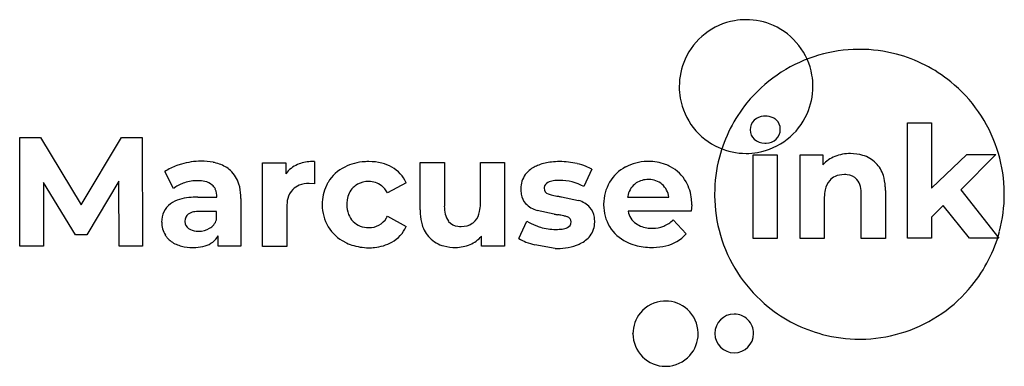
# Model space of a CAD drawing. Extents: x 0.3 to 30.2, y -0.2 to 10.4.
import ezdxf

# ---------------------------------------------------------------- set-up
doc = ezdxf.new("R2010")
doc.units = 0
doc.layers.add('DEFAULT_255_2_778', color=255, linetype='CONTINUOUS')

msp = doc.modelspace()

# ---------------------------------------------------------------- linework, layer by layer
at = {"layer": 'DEFAULT_255_2_778'}
for p, q in [((20.302, 8.322), (20.302, 8.322)), ((27.232, 3.714), (27.232, 7.22)), ((27.232, 7.22), (27.967, 7.22)), ((27.967, 7.22), (27.967, 5.238)), ((0.264, 3.47), (0.264, 6.778)), ((0.264, 6.778), (0.895, 6.778)), ((0.895, 6.778), (2.136, 4.725)), ((2.136, 4.725), (3.357, 6.778)), ((3.357, 6.778), (3.988, 6.778)), ((3.988, 6.778), (3.995, 3.47)), ((22.582, 6.721), (22.582, 6.721)), ((7.643, 3.462), (7.643, 6.008)), ((7.643, 6.008), (8.35, 6.008)), ((8.35, 6.008), (8.35, 5.675)), ((9.224, 6.05), (9.224, 5.37)), ((12.429, 4.579), (12.429, 6.015)), ((12.429, 6.015), (13.165, 6.015)), ((13.165, 6.015), (13.165, 4.69)), ((14.261, 4.76), (14.261, 6.015)), ((14.261, 6.015), (14.995, 6.015)), ((14.995, 6.015), (14.995, 3.47)), ((22.547, 6.25), (23.282, 6.25)), ((22.547, 3.706), (22.547, 6.25)), ((23.282, 6.25), (23.282, 3.706)), ((23.975, 3.704), (23.975, 6.247)), ((23.975, 6.247), (24.668, 6.247)), ((24.668, 6.247), (24.668, 5.949)), ((26.276, 5.997), (26.276, 6.001)), ((27.967, 5.238), (29.041, 6.257)), ((29.921, 6.257), (28.86, 5.183)), ((29.041, 6.257), (29.921, 6.257)), ((4.941, 5.227), (4.678, 5.741)), ((6.668, 5.775), (6.665, 5.772)), ((8.704, 5.953), (8.704, 5.953)), ((17.644, 5.814), (17.402, 5.286)), ((1.959, 3.817), (0.988, 5.412)), ((0.988, 5.412), (0.988, 3.47)), ((3.274, 5.453), (2.303, 3.817)), ((3.281, 3.47), (3.274, 5.453)), ((12.005, 5.4), (11.436, 5.095)), ((9.224, 5.37), (9.058, 5.377)), ((18.942, 5.352), (18.942, 5.352)), ((26.567, 5.162), (26.567, 3.707)), ((28.86, 5.183), (30.011, 3.721)), ((5.673, 4.961), (6.258, 4.961)), ((6.984, 4.926), (6.984, 3.476)), ((16.729, 4.975), (17.242, 4.863)), ((18.734, 4.963), (19.989, 4.963)), ((21.376, 5.051), (21.376, 5.051)), ((24.709, 4.959), (24.709, 3.704)), ((25.832, 3.707), (25.832, 5.052)), ((6.242, 4.531), (5.736, 4.531)), ((6.242, 4.274), (6.242, 4.531)), ((8.378, 4.662), (8.378, 3.462)), ((16.5, 4.448), (15.987, 4.559)), ((20.668, 4.533), (18.748, 4.533)), ((20.669, 4.533), (20.668, 4.533)), ((20.683, 4.728), (20.669, 4.533)), ((28.32, 4.705), (27.967, 4.358)), ((29.117, 3.721), (28.32, 4.705)), ((11.436, 4.382), (12.005, 4.069)), ((15.432, 3.705), (15.674, 4.232)), ((20.114, 4.27), (20.509, 3.847)), ((27.967, 4.358), (27.967, 3.714)), ((6.034, 4.017), (6.034, 4.018)), ((2.303, 3.817), (1.959, 3.817)), ((6.298, 3.476), (6.298, 3.788)), ((10.14, 3.598), (10.14, 3.601)), ((14.294, 3.47), (14.294, 3.775)), ((23.282, 3.706), (22.547, 3.706)), ((24.709, 3.704), (23.975, 3.704)), ((26.567, 3.707), (25.832, 3.707)), ((27.967, 3.714), (27.232, 3.714)), ((30.011, 3.721), (29.117, 3.721)), ((0.988, 3.47), (0.264, 3.47)), ((3.995, 3.47), (3.281, 3.47)), ((6.984, 3.476), (6.298, 3.476)), ((8.378, 3.462), (7.643, 3.462)), ((14.995, 3.47), (14.294, 3.47)), ((16.534, 3.4), (15.917, 3.511)), ((15.917, 3.511), (15.917, 3.511)), ((18.895, 0.816), (18.895, 0.817)), ((21.383, 0.823), (21.383, 0.823)), ((19.886, -0.175), (19.885, -0.175))]:
    msp.add_line(p, q, dxfattribs=at)
for centre, radius, start, end in [((22.334, 8.32), 2.034, 99.9574, 155.8365), ((22.332, 8.309), 2.044, 89.9767, 99.8383), ((22.335, 8.33), 2.023, 65.8665, 90.0782), ((22.33, 8.321), 2.034, 9.9574, 65.8365), ((25.77, 5.064), 4.388, 92.4252, 108.3518), ((25.777, 4.975), 4.477, 89.9981, 92.4592), ((25.78, 5.044), 4.408, 75.2414, 90.0437), ((25.781, 5.065), 4.388, 50.8769, 75.1883), ((22.325, 8.325), 2.023, 155.8665, 180.0782), ((25.782, 5.047), 4.408, 108.4261, 140.9437), ((22.32, 8.323), 2.044, 359.9767, 9.8383), ((25.772, 5.046), 4.408, 18.4269, 50.9441), ((22.345, 8.321), 2.044, 179.9767, 189.8383), ((22.34, 8.32), 2.023, 335.8665, 0.0782), ((22.335, 8.324), 2.034, 189.9574, 245.8365), ((25.763, 5.056), 4.387, 140.8768, 165.1887), ((22.331, 8.325), 2.034, 279.9574, 335.8365), ((22.839, 7.021), 0.382, 132.3171, 181.338), ((22.887, 6.962), 0.458, 92.8538, 131.7671), ((22.914, 6.767), 0.654, 89.953, 94.4051), ((22.93, 6.89), 0.531, 65.4312, 91.6584), ((22.951, 6.961), 0.458, 49.6224, 64.0608), ((23.019, 7.04), 0.353, 357.58, 49.7379), ((22.84, 7.003), 0.382, 178.6522, 180.0004), ((22.838, 7.003), 0.381, 179.9801, 227.7314), ((22.965, 7.014), 0.407, 313.9301, 359.9985), ((22.964, 7.014), 0.408, 0.0012, 1.5998), ((22.9, 7.09), 0.487, 229.2663, 270.0019), ((22.9, 7.091), 0.488, 270.0005, 271.7863), ((22.915, 7.389), 0.786, 269.975, 272.3652), ((22.953, 7.032), 0.429, 269.2414, 313.3757), ((22.33, 8.315), 2.023, 245.8665, 270.0782), ((22.333, 8.335), 2.044, 269.9767, 279.8383), ((25.51, 4.956), 1.332, 90.1402, 111.1816), ((25.492, 4.908), 1.38, 73.7861, 89.3682), ((25.79, 5.058), 4.387, 2.4254, 18.3525), ((5.772, 3.888), 2.165, 89.9668, 105.9543), ((5.787, 4.136), 1.917, 79.4721, 90.4093), ((5.922, 4.832), 1.208, 60.6689, 79.7361), ((9.192, 4.757), 1.291, 94.2103, 112.1944), ((9.223, 4.444), 1.606, 89.9376, 94.4813), ((10.83, 4.518), 1.523, 93.2465, 116.9193), ((10.867, 4.166), 1.877, 89.9713, 93.7804), ((10.884, 4.433), 1.61, 76.2626, 90.5515), ((10.969, 4.812), 1.221, 60.5913, 75.9267), ((16.585, 4.466), 1.572, 96.1171, 110.4842), ((16.661, 3.864), 2.179, 89.8512, 96.3987), ((16.667, 3.733), 2.31, 76.6515, 90.0185), ((19.339, 4.619), 1.426, 90.9062, 117.9339), ((19.364, 4.3), 1.746, 89.9948, 91.5641), ((19.38, 4.591), 1.455, 69.7761, 90.5937), ((25.784, 5.054), 4.408, 165.2418, 180.0438), ((25.466, 5.18), 1.109, 113.2458, 136.0487), ((25.614, 5.333), 0.938, 45.0688, 73.6914), ((25.651, 5.368), 0.889, 16.6139, 45.335), ((5.556, 4.465), 1.549, 109.5818, 124.5301), ((5.74, 3.993), 2.055, 105.8968, 110.0131), ((6.031, 5.045), 0.969, 48.8968, 60.1185), ((6.048, 5.099), 0.914, 16.5125, 47.5), ((9.017, 5.19), 0.824, 112.3162, 143.9768), ((10.674, 4.786), 1.215, 116.0999, 148.9701), ((11.086, 4.996), 1.004, 23.7457, 61.2861), ((16.251, 5.18), 0.781, 117.3313, 143.2196), ((16.452, 4.834), 1.18, 110.6874, 118.2894), ((16.793, 4.161), 1.864, 68.5992, 77.3688), ((17.016, 4.738), 1.245, 59.6884, 68.4584), ((19.23, 4.809), 1.207, 117.5693, 149.9109), ((19.413, 4.709), 1.333, 62.0534, 69.3611), ((19.491, 4.851), 1.171, 29.5577, 62.1683), ((5.552, 4.454), 0.986, 106.3832, 126.0673), ((5.675, 4.147), 1.316, 90.0123, 107.7137), ((5.675, 4.54), 0.923, 89.9105, 90.0298), ((5.686, 4.531), 0.932, 77.4308, 90.5869), ((5.785, 4.945), 0.507, 49.7348, 78.2358), ((10.697, 4.773), 1.241, 149.001, 153.9593), ((10.853, 4.758), 0.681, 88.7391, 118.8877), ((10.885, 4.829), 0.61, 52.2925, 91.6703), ((16.209, 5.222), 0.722, 143.8975, 179.9928), ((16.401, 5.215), 0.209, 115.1465, 168.0443), ((16.53, 5.032), 0.432, 98.1678, 120.3349), ((16.653, 4.317), 1.157, 89.3261, 99.126), ((16.684, 4.006), 1.468, 60.7212, 90.69), ((19.307, 4.753), 1.302, 149.4748, 179.9968), ((19.302, 4.939), 0.548, 123.9525, 131.153), ((19.349, 4.847), 0.651, 88.5739, 122.7984), ((19.365, 4.648), 0.849, 88.8257, 90.0034), ((19.389, 4.895), 0.602, 49.3265, 90.6249), ((19.412, 4.795), 1.266, 4.725, 30.0005), ((25.308, 5.075), 0.587, 137.5045, 168.6624), ((25.267, 5.105), 0.537, 115.5277, 136.9459), ((25.305, 4.998), 0.65, 88.7857, 114.4441), ((25.32, 4.894), 0.754, 83.8413, 90.1302), ((25.368, 5.186), 0.459, 43.5895, 85.7829), ((25.348, 5.191), 0.47, 11.7381, 41.4019), ((25.156, 5.208), 1.409, 3.2311, 17.0929), ((5.414, 4.666), 0.734, 127.1147, 130.1506), ((5.848, 5.032), 0.4, 25.9547, 48.5051), ((5.704, 4.974), 0.554, 358.5904, 24.7942), ((5.612, 4.959), 1.372, 2.3298, 16.9223), ((8.984, 4.785), 0.592, 136.0119, 166.6742), ((8.988, 4.743), 0.624, 111.8497, 133.4618), ((9.045, 4.576), 0.801, 89.1208, 111.2083), ((10.758, 4.751), 1.305, 154.2825, 180.5288), ((10.865, 4.798), 0.656, 136.2427, 172.488), ((10.827, 4.827), 0.608, 119.8809, 135.7201), ((10.81, 4.762), 0.71, 27.9904, 50.7777), ((16.205, 5.222), 0.718, 180, 180.3728), ((16.416, 5.212), 0.929, 179.6162, 190.0992), ((16.363, 5.231), 0.169, 170.7496, 180.0295), ((16.369, 5.232), 0.175, 180.2647, 253.4201), ((19.35, 4.884), 0.621, 131.1611, 170.511), ((19.346, 4.869), 0.65, 8.3484, 47.9924), ((25.763, 4.969), 1.054, 167.8896, 180.5844), ((24.819, 5.065), 1.013, 359.2355, 12.6504), ((24.642, 5.164), 1.925, 359.951, 3.6946), ((25.701, 5.051), 4.477, 359.9982, 2.4593), ((5.348, 4.087), 0.838, 105.8688, 126.6705), ((5.545, 3.435), 1.52, 95.4384, 106.2758), ((5.662, 2.327), 2.634, 89.7653, 95.698), ((5.189, 4.927), 1.796, 359.9755, 2.8082), ((9.404, 4.673), 1.026, 165.9914, 180.6166), ((11.153, 4.741), 0.949, 171.3601, 180.1731), ((16.029, 5.132), 0.534, 188.9211, 222.0748), ((16.629, 5.846), 0.84, 248.3553, 257.5359), ((17.054, 7.668), 2.712, 257.0776, 260.9872), ((17.593, 10.88), 5.969, 260.7094, 261.672), ((17.012, 4.106), 0.792, 43.2564, 73.1405), ((19.584, 4.823), 0.862, 169.0522, 170.6121), ((18.906, 4.731), 1.777, 359.9013, 5.4499), ((25.853, 5.051), 4.477, 179.9981, 182.4591), ((25.764, 5.044), 4.387, 182.4252, 198.3517), ((25.77, 5.048), 4.408, 345.2412, 0.0438), ((5.223, 4.233), 0.647, 125.5126, 182.5279), ((5.61, 4.124), 0.395, 99.8893, 125.1918), ((5.723, 3.568), 0.963, 89.2691, 100.8642), ((10.758, 4.727), 1.305, 179.4924, 179.9999), ((10.754, 4.727), 1.301, 179.9999, 210.5401), ((11.044, 4.725), 0.841, 179.0987, 199.8395), ((14.449, 4.578), 2.02, 179.9507, 183.482), ((14.215, 4.678), 1.051, 179.327, 192.4948), ((13.624, 4.652), 0.627, 319.7022, 348.4588), ((13.194, 4.749), 1.067, 347.9459, 0.5697), ((16.219, 5.339), 0.814, 223.957, 253.4319), ((17.186, 4.286), 0.542, 7.8244, 41.9696), ((19.31, 4.753), 1.305, 180.0001, 180.5076), ((19.31, 4.73), 1.305, 179.4924, 179.9999), ((19.307, 4.73), 1.302, 180.0032, 210.5252), ((19.342, 4.653), 0.606, 191.3326, 234.5236), ((5.289, 4.191), 0.711, 178.9228, 212.4735), ((5.536, 4.248), 0.252, 127.792, 183.5582), ((5.536, 4.219), 0.251, 176.8949, 179.9989), ((5.536, 4.219), 0.251, 180.0328, 236.2066), ((5.797, 4.422), 0.469, 300.3629, 341.6294), ((10.817, 4.649), 0.6, 200.363, 224.8891), ((10.847, 4.684), 0.647, 225.2261, 271.8404), ((10.884, 4.65), 0.612, 268.501, 329.1444), ((10.696, 4.79), 0.845, 327.4686, 331.1004), ((13.89, 4.532), 1.459, 183.0307, 196.2085), ((13.712, 4.56), 0.533, 191.8042, 218.4049), ((13.622, 4.51), 0.433, 220.6092, 264.3419), ((13.741, 4.558), 0.477, 305.2523, 319.2096), ((16.509, 5.592), 1.595, 238.464, 249.1308), ((24.631, 52.809), 49.04, 260.456, 260.5857), ((15.556, -1.947), 6.463, 79.7534, 80.618), ((16.357, 2.469), 1.975, 77.2202, 79.8389), ((16.656, 3.753), 0.656, 68.5902, 77.8295), ((16.805, 4.094), 0.285, 69.9151, 71.5515), ((16.837, 4.21), 0.183, 290.9899, 0.4849), ((16.863, 4.21), 0.157, 0.6662, 75.3385), ((17.03, 4.208), 0.704, 323.4326, 0.0065), ((16.833, 4.216), 0.901, 359.7229, 9.1653), ((17.02, 4.208), 0.715, 0, 0.297), ((19.518, 4.865), 0.842, 291.688, 315.0297), ((5.666, 4.417), 0.488, 236.4237, 265.1641), ((5.699, 4.67), 0.743, 264.2237, 270.137), ((5.719, 4.523), 0.596, 268.3146, 301.9508), ((10.706, 4.726), 1.259, 211.6261, 243.3038), ((11.098, 4.471), 0.992, 298.2869, 336.112), ((13.383, 4.377), 0.929, 195.7714, 224.5004), ((13.676, 4.795), 0.721, 262.3367, 270.1843), ((13.698, 4.646), 0.573, 267.9677, 303.5988), ((16.682, 6.017), 2.054, 248.8343, 253.0625), ((16.552, 5.601), 1.618, 253.1717, 270.0083), ((16.552, 5.641), 1.658, 270.0038, 270.1091), ((16.567, 5.297), 1.314, 269.4915, 277.9446), ((16.681, 4.53), 0.539, 277.2639, 294.2829), ((19.252, 4.731), 1.255, 211.8452, 243.8568), ((19.436, 4.819), 0.797, 235.9977, 264.657), ((19.474, 5.084), 1.064, 263.9299, 270.0907), ((19.49, 4.974), 0.954, 269.1474, 269.9999), ((19.49, 4.972), 0.952, 269.9992, 290.8968), ((25.791, 5.046), 4.387, 320.8757, 345.1881), ((5.301, 4.204), 0.729, 212.75, 220.4504), ((5.341, 4.249), 0.788, 221.1189, 245.5574), ((5.725, 4.125), 0.664, 285.0573, 329.5414), ((10.804, 4.887), 1.45, 242.7412, 251.9557), ((10.899, 4.819), 1.393, 275.9215, 298.7143), ((13.393, 4.404), 0.955, 225.1946, 255.4095), ((13.583, 4.396), 0.944, 292.6851, 318.8453), ((16.177, 4.945), 1.446, 238.9659, 248.4403), ((16.489, 5.729), 2.29, 248.3892, 255.533), ((16.939, 4.323), 0.847, 294.7151, 320.8772), ((19.341, 4.861), 1.411, 242.9627, 254.4791), ((19.649, 4.604), 1.146, 282.405, 318.6382), ((25.781, 5.056), 4.408, 198.4259, 230.9437), ((5.407, 4.396), 0.949, 245.5664, 255.891), ((5.511, 4.834), 1.399, 256.1314, 270.405), ((5.522, 5.173), 1.738, 269.9587, 272.9721), ((5.562, 4.636), 1.2, 272.3884, 286.2304), ((10.896, 5.215), 1.79, 252.4027, 269.0966), ((10.869, 5.03), 1.605, 269.9523, 276.2112), ((13.498, 4.798), 1.362, 255.3165, 270.5451), ((13.486, 4.66), 1.225, 271.1496, 292.1205), ((16.543, 5.667), 2.267, 269.7748, 277.5957), ((16.653, 4.896), 1.488, 277.3272, 290.7127), ((16.657, 4.852), 1.446, 291.1869, 296.0899), ((19.445, 5.282), 1.845, 254.8604, 270.5335), ((19.462, 5.748), 2.311, 269.9918, 271.4398), ((19.488, 5.229), 1.791, 271.0235, 283.1235), ((25.772, 5.056), 4.408, 288.4257, 320.9427), ((19.883, 0.82), 0.987, 93.1685, 140.5301), ((19.886, 0.791), 1.016, 89.9963, 93.2398), ((19.887, 0.82), 0.987, 47.7543, 90.0813), ((19.889, 0.818), 0.988, 1.5103, 47.9002), ((25.772, 5.037), 4.387, 230.8768, 255.1888), ((19.883, 0.819), 0.988, 140.4887, 180.1482), ((21.972, 0.823), 0.589, 90.0071, 180.0026), ((21.972, 0.823), 0.589, 359.9995, 90.0005), ((19.841, 0.815), 0.946, 179.9163, 180.0076), ((19.885, 0.815), 0.989, 180.0033, 224.9995), ((19.89, 0.815), 0.987, 317.7543, 0.0813), ((19.868, 0.817), 1.009, 359.9989, 1.5443), ((21.972, 0.823), 0.589, 180.005, 269.995), ((21.972, 0.823), 0.589, 269.9974, 359.9929), ((25.774, 5.058), 4.408, 255.2419, 270.0439), ((25.777, 5.127), 4.477, 269.9981, 272.4591), ((25.783, 5.038), 4.388, 272.4252, 288.3515), ((19.885, 0.815), 0.99, 225.0105, 270.0085), ((19.887, 0.814), 0.988, 271.5103, 317.9002), ((19.886, 0.835), 1.009, 269.9989, 271.5443)]:
    msp.add_arc(centre, radius, start, end, dxfattribs=at)

doc.saveas('drawing.dxf')
